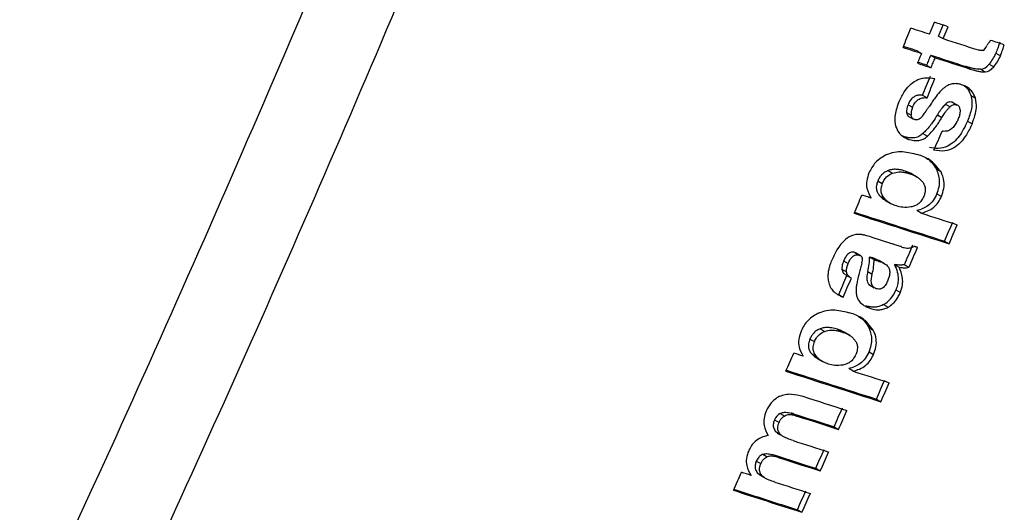
# Model space of a CAD drawing. Units: millimetres. Extents: x 5 to 414, y 3 to 291.
# Drawn here: x 282 to 283, y 77 to 77 of the extents above; entities that cross this region are included whole.
import ezdxf

# ---------------------------------------------------------------- set-up
doc = ezdxf.new("R2010")
doc.units = ezdxf.units.MM

msp = doc.modelspace()

# ---------------------------------------------------------------- linework, layer by layer
at = {"color": 7, "linetype": 'Continuous', "lineweight": 25}
for p, q in [((282.78904, 77.19754), (282.79213, 77.20502)), ((282.79479, 77.19641), (282.79789, 77.20389)), ((282.79762, 77.19477), (282.80072, 77.20225)), ((282.79479, 77.19641), (282.79762, 77.19477)), ((282.78121, 77.18717), (282.78405, 77.18553)), ((282.7898, 77.1844), (282.79264, 77.18276)), ((282.83069, 77.18559), (282.83352, 77.18395)), ((282.78719, 77.17814), (282.79003, 77.1765)), ((282.8146, 77.17569), (282.81176, 77.17733)), ((282.82649, 77.17869), (282.82933, 77.17705)), ((282.82115, 77.17553), (282.82399, 77.1739)), ((282.78465, 77.1593), (282.78749, 77.15766)), ((282.81504, 77.15905), (282.81788, 77.15741)), ((282.77558, 77.15328), (282.77841, 77.15164)), ((282.79912, 77.15368), (282.80195, 77.15204)), ((282.80346, 77.15482), (282.8063, 77.15318)), ((282.7747, 77.14833), (282.77754, 77.1467)), ((282.77574, 77.14617), (282.77866, 77.14448)), ((282.79399, 77.14687), (282.79682, 77.14524)), ((282.81293, 77.14298), (282.81577, 77.14135)), ((282.77326, 77.13313), (282.7715, 77.13396)), ((282.77326, 77.13313), (282.77609, 77.1315)), ((282.78496, 77.13521), (282.7878, 77.13358)), ((282.78904, 77.11862), (282.78868, 77.11883)), ((282.76303, 77.11193), (282.76587, 77.1103)), ((282.77377, 77.11162), (282.77661, 77.10998)), ((282.78153, 77.10772), (282.77809, 77.1097)), ((282.79344, 77.1128), (282.79627, 77.11116)), ((282.7566, 77.10545), (282.75943, 77.10381)), ((282.758, 77.0959), (282.76084, 77.09427)), ((282.79371, 77.09737), (282.79655, 77.09574)), ((282.76129, 77.09323), (282.76465, 77.09129)), ((282.78387, 77.08517), (282.78103, 77.0868)), ((282.75225, 77.07024), (282.7658, 77.06588)), ((282.79853, 77.06761), (282.80137, 77.06598)), ((282.74212, 77.0605), (282.74496, 77.05886)), ((282.74564, 77.05856), (282.7431, 77.06003)), ((282.73516, 77.05523), (282.738, 77.05359)), ((282.74612, 77.05828), (282.74588, 77.05842)), ((282.75142, 77.05764), (282.75426, 77.05601)), ((282.75602, 77.05544), (282.75318, 77.05708)), ((282.76087, 77.05342), (282.7576, 77.05531)), ((282.76708, 77.05295), (282.76991, 77.05131)), ((282.77333, 77.05284), (282.77617, 77.05121)), ((282.73413, 77.04996), (282.73697, 77.04832)), ((282.73697, 77.04615), (282.73983, 77.0445)), ((282.75025, 77.04853), (282.75309, 77.04689)), ((282.75094, 77.04037), (282.75436, 77.03839)), ((282.73205, 77.0341), (282.73488, 77.03247)), ((282.76792, 77.03697), (282.77075, 77.03533)), ((282.76024, 77.02775), (282.76307, 77.02612)), ((282.74915, 77.02699), (282.75198, 77.02536)), ((282.72047, 77.01262), (282.72331, 77.01099)), ((282.73123, 77.01229), (282.73407, 77.01066)), ((282.73897, 77.00841), (282.73556, 77.01038)), ((282.75096, 77.01344), (282.75379, 77.01181)), ((282.71397, 77.00618), (282.71681, 77.00454)), ((282.71531, 76.99667), (282.71815, 76.99503)), ((282.75112, 76.99808), (282.75395, 76.99645)), ((282.7186, 76.994), (282.72194, 76.99207)), ((282.74116, 76.98594), (282.73833, 76.98758)), ((282.75573, 76.96845), (282.75856, 76.96681)), ((282.70223, 76.95963), (282.70506, 76.95799)), ((282.69181, 76.95549), (282.69464, 76.95386)), ((282.69532, 76.95946), (282.69815, 76.95783)), ((282.70379, 76.95922), (282.70662, 76.95759)), ((282.69227, 76.94833), (282.69511, 76.9467)), ((282.72918, 76.95107), (282.73201, 76.94944)), ((282.69473, 76.94644), (282.69777, 76.94469)), ((282.68036, 76.92956), (282.6832, 76.92792)), ((282.68439, 76.9338), (282.68723, 76.93217)), ((282.69214, 76.93321), (282.69497, 76.93157)), ((282.71769, 76.925), (282.72052, 76.92337)), ((282.68097, 76.92215), (282.6838, 76.92052)), ((282.68333, 76.92037), (282.68635, 76.91862)), ((282.70616, 76.89901), (282.70899, 76.89737))]:
    msp.add_line(p, q, dxfattribs=at)
at = {"color": 7, "linetype": 'Continuous', "lineweight": 25, "flags": 128}
for points in [[(282.78904, 77.19754), (282.78758, 77.19801), (282.78613, 77.19848), (282.78468, 77.19895), (282.78323, 77.19942), (282.78177, 77.19988), (282.78032, 77.20035), (282.77887, 77.20082), (282.77741, 77.20129)], [(282.80072, 77.20225), (282.79965, 77.2026), (282.79858, 77.20294), (282.7975, 77.20329), (282.79643, 77.20363), (282.79536, 77.20398), (282.79428, 77.20433), (282.79321, 77.20467), (282.79213, 77.20502)], [(282.77242, 77.18928), (282.77388, 77.18881), (282.77533, 77.18834), (282.77679, 77.18787), (282.77824, 77.1874), (282.77969, 77.18693), (282.78114, 77.18646), (282.7826, 77.186), (282.78405, 77.18553)], [(282.78121, 77.18717), (282.77976, 77.18763), (282.77831, 77.1881), (282.77685, 77.18857), (282.7754, 77.18904), (282.77395, 77.18951), (282.77269, 77.18992)], [(282.836, 77.19091), (282.83493, 77.19126), (282.83386, 77.1916), (282.83279, 77.19194), (282.83172, 77.19228), (282.83065, 77.19263), (282.82958, 77.19297), (282.82851, 77.19332), (282.82744, 77.19366)], [(282.78405, 77.18553), (282.78372, 77.18475), (282.7834, 77.18396), (282.78307, 77.18318), (282.78275, 77.1824), (282.78242, 77.18162), (282.78209, 77.18084), (282.78177, 77.18005), (282.78144, 77.17927)], [(282.7898, 77.1844), (282.78947, 77.18361), (282.78915, 77.18283), (282.78882, 77.18205), (282.7885, 77.18127), (282.78817, 77.18049), (282.78785, 77.1797), (282.78752, 77.17892), (282.78719, 77.17814)], [(282.79003, 77.1765), (282.79036, 77.17728), (282.79068, 77.17807), (282.79101, 77.17885), (282.79133, 77.17963), (282.79166, 77.18041), (282.79198, 77.18119), (282.79231, 77.18198), (282.79264, 77.18276)], [(282.78144, 77.17927), (282.78252, 77.17893), (282.78359, 77.17858), (282.78467, 77.17823), (282.78574, 77.17789), (282.78681, 77.17754), (282.78789, 77.17719), (282.78896, 77.17685), (282.79003, 77.1765)], [(282.78719, 77.17814), (282.78612, 77.17849), (282.78505, 77.17883), (282.78398, 77.17918), (282.7829, 77.17952), (282.78183, 77.17987), (282.78171, 77.17991)], [(282.79253, 77.15756), (282.79209, 77.15692), (282.79164, 77.15628), (282.7912, 77.15563), (282.79075, 77.15499), (282.79031, 77.15435), (282.78986, 77.15371), (282.78942, 77.15307), (282.78897, 77.15242)], [(282.78897, 77.15242), (282.78867, 77.15199), (282.78837, 77.15156), (282.78807, 77.15113), (282.78777, 77.15069), (282.78747, 77.15026), (282.78717, 77.14983), (282.78687, 77.1494), (282.78657, 77.14896)], [(282.78657, 77.14896), (282.78649, 77.14884), (282.78641, 77.14872), (282.78633, 77.14859), (282.78625, 77.14847), (282.78617, 77.14835), (282.78609, 77.14823), (282.78601, 77.1481), (282.78593, 77.14798)], [(282.75252, 77.09463), (282.75178, 77.09487), (282.75105, 77.0951), (282.75031, 77.09534), (282.74957, 77.09558), (282.74883, 77.09582), (282.7481, 77.09606), (282.74736, 77.09629), (282.74662, 77.09653)], [(282.77173, 77.06393), (282.77099, 77.06417), (282.77025, 77.06442), (282.76951, 77.06466), (282.76877, 77.06491), (282.76803, 77.06515), (282.76729, 77.06539), (282.76654, 77.06564), (282.7658, 77.06588)], [(282.78151, 77.06369), (282.78125, 77.06377), (282.781, 77.06386), (282.78075, 77.06394), (282.78049, 77.06402), (282.78024, 77.0641), (282.77998, 77.06418), (282.77973, 77.06426), (282.77948, 77.06434)], [(282.74653, 77.0537), (282.74633, 77.05293), (282.74613, 77.05216), (282.74593, 77.0514), (282.74573, 77.05063), (282.74553, 77.04986), (282.74534, 77.04909), (282.74514, 77.04833), (282.74494, 77.04756)], [(282.75318, 77.05708), (282.75296, 77.05715), (282.75274, 77.05722), (282.75252, 77.05729), (282.7523, 77.05736), (282.75208, 77.05743), (282.75186, 77.0575), (282.75164, 77.05757), (282.75142, 77.05764)], [(282.75426, 77.05601), (282.75448, 77.05594), (282.7547, 77.05587), (282.75492, 77.0558), (282.75514, 77.05573), (282.75536, 77.05565), (282.75558, 77.05558), (282.7558, 77.05551), (282.75602, 77.05544)], [(282.70981, 76.99541), (282.70908, 76.99564), (282.70834, 76.99588), (282.7076, 76.99612), (282.70686, 76.99636), (282.70613, 76.99659), (282.70539, 76.99683), (282.70465, 76.99707), (282.70391, 76.99731)], [(282.70379, 76.95922), (282.70359, 76.95927), (282.7034, 76.95933), (282.7032, 76.95938), (282.70301, 76.95943), (282.70281, 76.95948), (282.70262, 76.95953), (282.70242, 76.95958), (282.70223, 76.95963)], [(282.70506, 76.95799), (282.70526, 76.95794), (282.70545, 76.95789), (282.70565, 76.95784), (282.70584, 76.95779), (282.70604, 76.95774), (282.70623, 76.95769), (282.70642, 76.95764), (282.70662, 76.95759)], [(282.67721, 76.92052), (282.67644, 76.92077), (282.67567, 76.92102), (282.67489, 76.92126), (282.67412, 76.92151), (282.67335, 76.92176), (282.67257, 76.92201), (282.6718, 76.92226), (282.67103, 76.92251)]]:
    msp.add_lwpolyline(points, dxfattribs=at)
at = {"color": 7, "linetype": 'Continuous', "lineweight": 25}
for centre, radius, start, end in [((271.39536, 81.88341), 11.95121, 334.899972, 337.505686), ((271.39847, 81.88264), 12.00101, 334.995638, 337.505557), ((271.45692, 81.89553), 12.25518, 337.416999, 337.477811), ((289.60005, 98.30154), 22.17586, 252.136565, 252.195965), ((289.59031, 98.28495), 22.16936, 252.136355, 252.19599), ((289.59537, 98.29055), 22.17693, 252.136623, 252.196236), ((271.48489, 81.88652), 12.24872, 337.298142, 337.35897), ((271.48333, 81.887), 12.25359, 337.296961, 337.357765), ((282.82591, 77.1345), 0.04057, 138.61593, 145.36506), ((271.50241, 81.88064), 12.25033, 337.155698, 337.216499), ((271.48308, 81.88572), 12.23944, 336.90704, 336.965098), ((289.51189, 98.06278), 22.04307, 252.113538, 252.276266), ((289.5024, 98.04335), 22.02097, 252.121673, 252.276075), ((289.43717, 97.82554), 21.78141, 252.214275, 252.276672), ((271.53994, 81.86817), 12.23933, 336.907072, 336.967895), ((271.53838, 81.86864), 12.2442, 336.906049, 336.966847), ((271.52761, 81.8716), 12.23465, 336.805015, 336.868613), ((271.52606, 81.87207), 12.23952, 336.804032, 336.867605), ((271.50521, 81.87796), 12.22722, 336.662084, 336.722936), ((271.50365, 81.87843), 12.23209, 336.661158, 336.721985), ((271.49967, 81.87857), 12.22137, 336.400996, 336.459079), ((289.47205, 97.97325), 22.05315, 252.113906, 252.276554), ((289.46255, 97.9538), 22.03103, 252.122048, 252.276364), ((289.39751, 97.73622), 21.79176, 252.214602, 252.276968), ((271.55653, 81.86102), 12.22127, 336.401021, 336.461871), ((271.55497, 81.86149), 12.22613, 336.4002, 336.461026), ((289.47077, 97.97298), 22.06424, 252.155681, 252.231042), ((271.54497, 81.86408), 12.21573, 336.285033, 336.345896), ((271.54342, 81.86455), 12.22059, 336.284258, 336.345097), ((289.45598, 97.94144), 22.0419, 252.161542, 252.230858), ((289.46103, 97.94703), 22.04946, 252.1618, 252.231091), ((289.44841, 97.91301), 22.02864, 252.17032, 252.231149), ((271.54963, 81.86203), 12.21064, 336.151374, 336.212247), ((271.54808, 81.8625), 12.2155, 336.150652, 336.211501), ((289.44547, 97.9185), 22.04519, 252.16118, 252.230923), ((289.45052, 97.9241), 22.05275, 252.161439, 252.231156), ((271.51305, 81.87268), 12.20674, 336.017719, 336.075829), ((289.43769, 97.88952), 22.03128, 252.170172, 252.231212), ((289.47716, 98.01706), 22.17767, 252.114379, 252.231045), ((289.46764, 97.99755), 22.1555, 252.122507, 252.230831), ((271.55437, 81.85993), 12.20546, 336.017904, 336.078788), ((271.55282, 81.8604), 12.21032, 336.017236, 336.078095)]:
    msp.add_arc(centre, radius, start, end, dxfattribs=at)
for centre, major_axis, ratio, start_param, end_param in [((282.83097, 77.22078), (0.00869, 0.03341), 0.127376, 3.236537, 3.628526), ((282.79157, 77.23213), (-0.02946, 0.05773), 0.520694, 3.345054, 3.559332), ((282.7944, 77.2305), (-0.02946, 0.05774), 0.52069, 3.345031, 3.559298), ((282.79868, 77.34093), (-0.02259, 0.16538), 0.198266, 3.137927, 3.311511), ((282.80177, 77.33772), (-0.02234, 0.16381), 0.199211, 3.137956, 3.312377), ((282.80206, 77.16191), (0.02667, 0.01559), 0.40423, 2.648382, 2.973741), ((282.8049, 77.16027), (0.02668, 0.0156), 0.404206, 2.648419, 2.97376), ((282.76432, 77.09929), (0.0428, 0.05346), 0.186812, 6.082221, 6.354341), ((282.77305, 77.18845), (-0.0062, 0.04567), 0.378671, 3.384469, 3.574408), ((282.87218, 76.7152), (-0.13152, 0.35597), 0.193037, 6.253284, 6.33251), ((282.61125, 76.86179), (0.13515, 0.19608), 0.062074, 6.115054, 6.228337), ((282.64179, 77.00305), (0.10665, 0.06553), 0.387993, 5.902647, 6.057208), ((282.64472, 77.00145), (0.10655, 0.06549), 0.388119, 5.902439, 6.057066), ((282.65852, 77.21681), (-0.10148, 0.18919), 0.261012, 3.14644, 3.346414), ((282.74818, 76.90048), (-0.0544, 0.05785), 0.317689, 6.207751, 6.417301)]:
    msp.add_ellipse(centre, major_axis=major_axis, ratio=ratio, start_param=start_param, end_param=end_param, dxfattribs=at)
for points, knots in [([(282.82744, 77.19366), (282.82716, 77.19333), (282.82671, 77.19279), (282.82613, 77.19202), (282.82567, 77.1914), (282.82541, 77.19095), (282.82528, 77.19073)], [0, 0, 0, 0, 0.363961, 0.585021, 0.796497, 1, 1, 1, 1]), ([(282.83317, 77.19255), (282.83291, 77.19177), (282.83249, 77.19047), (282.83186, 77.18867), (282.83131, 77.18713), (282.83089, 77.1861), (282.83069, 77.18559)], [0, 0, 0, 0, 0.336466, 0.553243, 0.777363, 1, 1, 1, 1]), ([(282.83352, 77.18395), (282.83384, 77.18475), (282.83435, 77.18605), (282.83499, 77.18787), (282.83551, 77.18939), (282.83584, 77.19041), (282.836, 77.19091)], [0, 0, 0, 0, 0.345967, 0.564578, 0.782954, 1, 1, 1, 1]), ([(282.82272, 77.18741), (282.82234, 77.18734), (282.8217, 77.18722), (282.82088, 77.18736), (282.82019, 77.18752), (282.81973, 77.18766), (282.81951, 77.18773)], [0, 0, 0, 0, 0.328101, 0.549909, 0.776821, 1, 1, 1, 1]), ([(282.82115, 77.17553), (282.82009, 77.17555), (282.81828, 77.17557), (282.81589, 77.17614), (282.81381, 77.17668), (282.81244, 77.17712), (282.81176, 77.17733)], [0, 0, 0, 0, 0.320755, 0.544657, 0.77398, 1, 1, 1, 1]), ([(282.76962, 77.15447), (282.77064, 77.15668), (282.7725, 77.1607), (282.77633, 77.16557), (282.78089, 77.16901), (282.78657, 77.17068), (282.79036, 77.17003), (282.7925, 77.16966)], [0, 0, 0, 0, 0.195992, 0.355881, 0.508618, 0.722632, 1, 1, 1, 1]), ([(282.8146, 77.17569), (282.81566, 77.17536), (282.8174, 77.17482), (282.81988, 77.17423), (282.82191, 77.17385), (282.82332, 77.17388), (282.82399, 77.1739)], [0, 0, 0, 0, 0.352734, 0.578474, 0.801363, 1, 1, 1, 1]), ([(282.80332, 77.16632), (282.80239, 77.16607), (282.80089, 77.16567), (282.79879, 77.1644), (282.79708, 77.16304), (282.79601, 77.1619), (282.79547, 77.16132)], [0, 0, 0, 0, 0.347439, 0.563633, 0.779315, 1, 1, 1, 1]), ([(282.80919, 77.16586), (282.80857, 77.16604), (282.80754, 77.16633), (282.80602, 77.1665), (282.8047, 77.16652), (282.80378, 77.16638), (282.80332, 77.16632)], [0, 0, 0, 0, 0.340407, 0.560328, 0.780277, 1, 1, 1, 1]), ([(282.81788, 77.15741), (282.81726, 77.15886), (282.81624, 77.16126), (282.81391, 77.16349), (282.81169, 77.16495), (282.81003, 77.16556), (282.80919, 77.16586)], [0, 0, 0, 0, 0.33681, 0.556943, 0.778453, 1, 1, 1, 1]), ([(282.81065, 77.16528), (282.81116, 77.16489), (282.81236, 77.16397), (282.81392, 77.16193), (282.81467, 77.16001), (282.81504, 77.15905)], [0, 0, 0, 0, 0.265681, 0.632869, 1, 1, 1, 1]), ([(282.78465, 77.1593), (282.78393, 77.15935), (282.78258, 77.15943), (282.78055, 77.15895), (282.77863, 77.15784), (282.77683, 77.15591), (282.77601, 77.15418), (282.77558, 77.15328)], [0, 0, 0, 0, 0.234073, 0.433927, 0.606294, 0.794399, 1, 1, 1, 1]), ([(282.77841, 77.15164), (282.77897, 77.15277), (282.78005, 77.15498), (282.78258, 77.15702), (282.78509, 77.1578), (282.78664, 77.15771), (282.78749, 77.15766)], [0, 0, 0, 0, 0.257143, 0.501656, 0.727654, 1, 1, 1, 1]), ([(282.81504, 77.15905), (282.81532, 77.15782), (282.81588, 77.15537), (282.81542, 77.14979), (282.8139, 77.14563), (282.81293, 77.14298)], [0, 0, 0, 0, 0.266572, 0.533493, 1, 1, 1, 1]), ([(282.81577, 77.14135), (282.81643, 77.14309), (282.81769, 77.14638), (282.81883, 77.15214), (282.81824, 77.15544), (282.81788, 77.15741)], [0, 0, 0, 0, 0.310923, 0.588924, 1, 1, 1, 1]), ([(282.76962, 77.15447), (282.76857, 77.1515), (282.7667, 77.14618), (282.76747, 77.14173), (282.76781, 77.13977)], [0, 0, 0, 0, 0.560148, 1, 1, 1, 1]), ([(282.79912, 77.15368), (282.79847, 77.153), (282.79741, 77.15189), (282.79608, 77.15008), (282.795, 77.14851), (282.79432, 77.14742), (282.79399, 77.14687)], [0, 0, 0, 0, 0.340321, 0.5593434, 0.7801911, 1, 1, 1, 1]), ([(282.79682, 77.14524), (282.79735, 77.14608), (282.79822, 77.14746), (282.79953, 77.14928), (282.80069, 77.15076), (282.80153, 77.15161), (282.80195, 77.15204)], [0, 0, 0, 0, 0.340294, 0.559763, 0.78012, 1, 1, 1, 1]), ([(282.80346, 77.15482), (282.80295, 77.15494), (282.80215, 77.15513), (282.80094, 77.15488), (282.79999, 77.15444), (282.79941, 77.15393), (282.79912, 77.15368)], [0, 0, 0, 0, 0.387103, 0.602686, 0.803129, 1, 1, 1, 1]), ([(282.80195, 77.15204), (282.80241, 77.15241), (282.80318, 77.15304), (282.80431, 77.15338), (282.80532, 77.15344), (282.80596, 77.15327), (282.8063, 77.15318)], [0, 0, 0, 0, 0.3040751, 0.5116816, 0.7396888, 1, 1, 1, 1]), ([(282.7747, 77.14833), (282.7748, 77.14788), (282.77497, 77.14712), (282.7754, 77.14647), (282.77567, 77.14626), (282.77575, 77.14619)], [0, 0, 0, 0, 0.517614, 0.849073, 1, 1, 1, 1]), ([(282.77961, 77.14397), (282.77925, 77.14413), (282.77866, 77.14437), (282.77806, 77.14507), (282.7777, 77.14579), (282.7776, 77.14639), (282.77754, 77.1467)], [0, 0, 0, 0, 0.358242, 0.57335, 0.784421, 1, 1, 1, 1]), ([(282.79399, 77.14687), (282.79306, 77.14541), (282.79155, 77.143), (282.78923, 77.13988), (282.78717, 77.13738), (282.7857, 77.13594), (282.78496, 77.13521)], [0, 0, 0, 0, 0.340849, 0.560908, 0.780574, 1, 1, 1, 1]), ([(282.7878, 77.13358), (282.78887, 77.13465), (282.79067, 77.13646), (282.79299, 77.13945), (282.79495, 77.14223), (282.79619, 77.14422), (282.79682, 77.14524)], [0, 0, 0, 0, 0.321386, 0.537965, 0.763631, 1, 1, 1, 1]), ([(282.80825, 77.15008), (282.80826, 77.14949), (282.80826, 77.1485), (282.80798, 77.14701), (282.80761, 77.14568), (282.80725, 77.14478), (282.80707, 77.14432)], [0, 0, 0, 0, 0.324615, 0.539323, 0.762996, 1, 1, 1, 1]), ([(282.76781, 77.13977), (282.76838, 77.13834), (282.76932, 77.13598), (282.77155, 77.1338), (282.77369, 77.13238), (282.77529, 77.13179), (282.77609, 77.1315)], [0, 0, 0, 0, 0.3363305, 0.5564775, 0.7782422, 1, 1, 1, 1]), ([(282.78323, 77.14469), (282.7828, 77.14439), (282.78209, 77.1439), (282.78112, 77.14374), (282.78034, 77.14377), (282.77985, 77.1439), (282.77961, 77.14397)], [0, 0, 0, 0, 0.335335, 0.554766, 0.777783, 1, 1, 1, 1]), ([(282.81293, 77.14298), (282.81135, 77.13964), (282.80822, 77.13301), (282.80092, 77.12682), (282.7944, 77.1254), (282.79082, 77.12603), (282.78902, 77.12635)], [0, 0, 0, 0, 0.279916, 0.554605, 0.775414, 1, 1, 1, 1]), ([(282.81577, 77.14135), (282.81466, 77.13894), (282.81267, 77.13461), (282.80863, 77.12933), (282.8039, 77.12558), (282.798, 77.12368), (282.79408, 77.12434), (282.79186, 77.12472)], [0, 0, 0, 0, 0.202364, 0.365141, 0.516409, 0.725466, 1, 1, 1, 1]), ([(282.80707, 77.14432), (282.80673, 77.14357), (282.80617, 77.14234), (282.80519, 77.14079), (282.80431, 77.13958), (282.80366, 77.13888), (282.80334, 77.13853)], [0, 0, 0, 0, 0.350748, 0.56867, 0.783797, 1, 1, 1, 1]), ([(282.78496, 77.13521), (282.78407, 77.13453), (282.78213, 77.13302), (282.77795, 77.13201), (282.77514, 77.13268), (282.77326, 77.13313)], [0, 0, 0, 0, 0.217857, 0.476643, 1, 1, 1, 1]), ([(282.77609, 77.1315), (282.77814, 77.13101), (282.78097, 77.13034), (282.78515, 77.13152), (282.78692, 77.13289), (282.7878, 77.13358)], [0, 0, 0, 0, 0.565991, 0.784132, 1, 1, 1, 1]), ([(282.80334, 77.13853), (282.8026, 77.13794), (282.80138, 77.13696), (282.79965, 77.1366), (282.79824, 77.13652), (282.79735, 77.13664), (282.7969, 77.1367)], [0, 0, 0, 0, 0.332868, 0.552191, 0.77703, 1, 1, 1, 1]), ([(282.76232, 77.12205), (282.75987, 77.12066), (282.75647, 77.11874), (282.75278, 77.11402), (282.75163, 77.11162), (282.75105, 77.11041)], [0, 0, 0, 0, 0.560342, 0.780203, 1, 1, 1, 1]), ([(282.76232, 77.12205), (282.76386, 77.1226), (282.76725, 77.12383), (282.77386, 77.12401), (282.77851, 77.12279), (282.78158, 77.12198)], [0, 0, 0, 0, 0.220614, 0.484858, 1, 1, 1, 1]), ([(282.79627, 77.11116), (282.79402, 77.11399), (282.78997, 77.11908), (282.78416, 77.12109), (282.78158, 77.12198)], [0, 0, 0, 0, 0.557259, 1, 1, 1, 1]), ([(282.78673, 77.11971), (282.78714, 77.11953), (282.78999, 77.11824), (282.79185, 77.11531), (282.79344, 77.1128)], [0, 0, 0, 0, 0.144062, 1, 1, 1, 1]), ([(282.75105, 77.11041), (282.75049, 77.10876), (282.74934, 77.10542), (282.74965, 77.09948), (282.7514, 77.09652), (282.75252, 77.09463)], [0, 0, 0, 0, 0.259181, 0.524761, 1, 1, 1, 1]), ([(282.76303, 77.11193), (282.76234, 77.11162), (282.76096, 77.11101), (282.75909, 77.10945), (282.75758, 77.10752), (282.75692, 77.10614), (282.7566, 77.10545)], [0, 0, 0, 0, 0.281872, 0.561514, 0.780464, 1, 1, 1, 1]), ([(282.75943, 77.10381), (282.75986, 77.10469), (282.76072, 77.10643), (282.763, 77.10892), (282.76478, 77.10977), (282.76587, 77.1103)], [0, 0, 0, 0, 0.279588, 0.558624, 1, 1, 1, 1]), ([(282.77377, 77.11162), (282.77264, 77.11194), (282.77079, 77.11247), (282.76803, 77.11275), (282.76561, 77.11271), (282.76389, 77.11219), (282.76303, 77.11193)], [0, 0, 0, 0, 0.3400485, 0.558883, 0.780077, 1, 1, 1, 1]), ([(282.76587, 77.1103), (282.76719, 77.11064), (282.76936, 77.11121), (282.77215, 77.11101), (282.77443, 77.11063), (282.77588, 77.1102), (282.77661, 77.10998)], [0, 0, 0, 0, 0.340901, 0.55968, 0.780582, 1, 1, 1, 1]), ([(282.77836, 77.10953), (282.77828, 77.10958), (282.77757, 77.11009), (282.77604, 77.1108), (282.77454, 77.11134), (282.77377, 77.11162)], [0, 0, 0, 0, 0.055599, 0.515527, 1, 1, 1, 1]), ([(282.77661, 77.10998), (282.77769, 77.10959), (282.77948, 77.10894), (282.78175, 77.10761), (282.78354, 77.10624), (282.78452, 77.10501), (282.78501, 77.10439)], [0, 0, 0, 0, 0.340531, 0.560163, 0.780384, 1, 1, 1, 1]), ([(282.79371, 77.09737), (282.79423, 77.09881), (282.79528, 77.10172), (282.79549, 77.10588), (282.79486, 77.10964), (282.79394, 77.11169), (282.79344, 77.1128)], [0, 0, 0, 0, 0.243588, 0.495158, 0.727077, 1, 1, 1, 1]), ([(282.79655, 77.09574), (282.79712, 77.09738), (282.79827, 77.10067), (282.7983, 77.10631), (282.79704, 77.10932), (282.79627, 77.11116)], [0, 0, 0, 0, 0.2785011, 0.5576493, 1, 1, 1, 1]), ([(282.7566, 77.10545), (282.75624, 77.10444), (282.75554, 77.10243), (282.75573, 77.09971), (282.7566, 77.09754), (282.75751, 77.09648), (282.758, 77.0959)], [0, 0, 0, 0, 0.2482533, 0.4951533, 0.7270994, 1, 1, 1, 1]), ([(282.75943, 77.10381), (282.75907, 77.10276), (282.75835, 77.10067), (282.75867, 77.09696), (282.75998, 77.09533), (282.76084, 77.09427)], [0, 0, 0, 0, 0.260876, 0.515196, 1, 1, 1, 1]), ([(282.78501, 77.10439), (282.78537, 77.10379), (282.78609, 77.1026), (282.7865, 77.10032), (282.78625, 77.09789), (282.7857, 77.0964), (282.78542, 77.09565)], [0, 0, 0, 0, 0.282316, 0.562035, 0.780602, 1, 1, 1, 1]), ([(282.758, 77.0959), (282.75871, 77.09523), (282.75983, 77.09416), (282.76111, 77.09337), (282.76159, 77.09307)], [0, 0, 0, 0, 0.628928, 1, 1, 1, 1]), ([(282.78542, 77.09565), (282.78493, 77.09468), (282.78398, 77.09276), (282.78185, 77.09077), (282.77961, 77.08957), (282.77815, 77.08923), (282.77736, 77.08906)], [0, 0, 0, 0, 0.252471, 0.500041, 0.729747, 1, 1, 1, 1]), ([(282.79371, 77.09737), (282.79299, 77.09593), (282.79152, 77.09301), (282.78825, 77.08988), (282.78469, 77.08781), (282.78232, 77.08716), (282.78103, 77.0868)], [0, 0, 0, 0, 0.240018, 0.48602, 0.720109, 1, 1, 1, 1]), ([(282.78387, 77.08517), (282.78652, 77.086), (282.79022, 77.08716), (282.79461, 77.09181), (282.7959, 77.09443), (282.79655, 77.09574)], [0, 0, 0, 0, 0.562348, 0.781301, 1, 1, 1, 1]), ([(282.76832, 77.08969), (282.76732, 77.09005), (282.76572, 77.09064), (282.76371, 77.09183), (282.76218, 77.09295), (282.76128, 77.09383), (282.76084, 77.09427)], [0, 0, 0, 0, 0.360665, 0.581913, 0.794668, 1, 1, 1, 1]), ([(282.77736, 77.08906), (282.77565, 77.08888), (282.77246, 77.08856), (282.76962, 77.08933), (282.76832, 77.08969)], [0, 0, 0, 0, 0.5388359, 1, 1, 1, 1]), ([(282.75225, 77.07024), (282.75117, 77.07057), (282.7494, 77.07112), (282.74688, 77.07165), (282.74483, 77.07197), (282.74343, 77.07183), (282.74278, 77.07177)], [0, 0, 0, 0, 0.359366, 0.589372, 0.809538, 1, 1, 1, 1]), ([(282.73743, 77.06949), (282.73633, 77.0686), (282.73412, 77.06681), (282.73075, 77.06219), (282.72898, 77.05844), (282.7279, 77.05614)], [0, 0, 0, 0, 0.2781511, 0.5574681, 1, 1, 1, 1]), ([(282.74212, 77.0605), (282.74146, 77.06064), (282.74014, 77.06093), (282.73789, 77.05972), (282.73623, 77.05753), (282.73552, 77.056), (282.73516, 77.05523)], [0, 0, 0, 0, 0.281845, 0.557977, 0.777624, 1, 1, 1, 1]), ([(282.738, 77.05359), (282.73846, 77.05458), (282.73937, 77.05652), (282.74143, 77.05863), (282.74341, 77.05922), (282.74444, 77.05898), (282.74496, 77.05886)], [0, 0, 0, 0, 0.282282, 0.558976, 0.777946, 1, 1, 1, 1]), ([(282.74317, 77.05998), (282.74302, 77.06008), (282.74269, 77.0603), (282.74232, 77.06043), (282.74212, 77.0605)], [0, 0, 0, 0, 0.467114, 1, 1, 1, 1]), ([(282.74496, 77.05886), (282.74523, 77.05876), (282.74569, 77.05859), (282.74624, 77.05819), (282.74664, 77.05775), (282.74679, 77.05732), (282.74686, 77.05711)], [0, 0, 0, 0, 0.343473, 0.564173, 0.782839, 1, 1, 1, 1]), ([(282.77173, 77.06393), (282.77271, 77.06366), (282.77422, 77.06324), (282.77638, 77.06327), (282.77798, 77.06354), (282.779, 77.06409), (282.77948, 77.06434)], [0, 0, 0, 0, 0.411996, 0.636533, 0.831487, 1, 1, 1, 1]), ([(282.7279, 77.05614), (282.72742, 77.05497), (282.72664, 77.05306), (282.72587, 77.05035), (282.7254, 77.04808), (282.72532, 77.04663), (282.72527, 77.04591)], [0, 0, 0, 0, 0.341624, 0.562196, 0.781197, 1, 1, 1, 1]), ([(282.73516, 77.05523), (282.73491, 77.05458), (282.7345, 77.05354), (282.7342, 77.05211), (282.73407, 77.05099), (282.73411, 77.0503), (282.73413, 77.04996)], [0, 0, 0, 0, 0.362245, 0.579636, 0.790255, 1, 1, 1, 1]), ([(282.73697, 77.04832), (282.73695, 77.04887), (282.73692, 77.04977), (282.73716, 77.05115), (282.7375, 77.05237), (282.73783, 77.05318), (282.738, 77.05359)], [0, 0, 0, 0, 0.330704, 0.545404, 0.766783, 1, 1, 1, 1]), ([(282.75785, 77.05514), (282.75745, 77.05536), (282.75651, 77.05587), (282.75494, 77.05649), (282.75376, 77.05688), (282.75318, 77.05708)], [0, 0, 0, 0, 0.26906, 0.63648, 1, 1, 1, 1]), ([(282.75602, 77.05544), (282.75703, 77.0551), (282.75862, 77.05456), (282.76059, 77.0536), (282.76196, 77.0528), (282.76267, 77.05204), (282.763, 77.05168)], [0, 0, 0, 0, 0.402153, 0.625949, 0.824249, 1, 1, 1, 1]), ([(282.77333, 77.05284), (282.77256, 77.0527), (282.77132, 77.05248), (282.7697, 77.05258), (282.76837, 77.05272), (282.76751, 77.05287), (282.76708, 77.05295)], [0, 0, 0, 0, 0.349872, 0.564787, 0.784345, 1, 1, 1, 1]), ([(282.76708, 77.05295), (282.76775, 77.05142), (282.76896, 77.04866), (282.76954, 77.04421), (282.76914, 77.04027), (282.76832, 77.03804), (282.76792, 77.03697)], [0, 0, 0, 0, 0.353811, 0.640126, 0.826755, 1, 1, 1, 1]), ([(282.73413, 77.04996), (282.73427, 77.04936), (282.73451, 77.04834), (282.73533, 77.04737), (282.73612, 77.04667), (282.7367, 77.04632), (282.73697, 77.04617)], [0, 0, 0, 0, 0.319074, 0.548262, 0.793887, 1, 1, 1, 1]), ([(282.74002, 77.04439), (282.73952, 77.0447), (282.7387, 77.04519), (282.73779, 77.04616), (282.73719, 77.0471), (282.73704, 77.04792), (282.73697, 77.04832)], [0, 0, 0, 0, 0.368788, 0.593489, 0.802942, 1, 1, 1, 1]), ([(282.74494, 77.04756), (282.74456, 77.04606), (282.74395, 77.04359), (282.74332, 77.04026), (282.74293, 77.03764), (282.74294, 77.03606), (282.74294, 77.03533)], [0, 0, 0, 0, 0.361292, 0.591852, 0.808707, 1, 1, 1, 1]), ([(282.75025, 77.04853), (282.74999, 77.04732), (282.74948, 77.04493), (282.74986, 77.04202), (282.75072, 77.04052), (282.75136, 77.04019), (282.75146, 77.04013)], [0, 0, 0, 0, 0.344305, 0.683318, 0.949629, 1, 1, 1, 1]), ([(282.75561, 77.03777), (282.75489, 77.0381), (282.75347, 77.03875), (282.75214, 77.0419), (282.75273, 77.04499), (282.75309, 77.04689)], [0, 0, 0, 0, 0.281845, 0.559865, 1, 1, 1, 1]), ([(282.763, 77.05168), (282.76335, 77.05107), (282.76406, 77.04984), (282.76422, 77.04657), (282.7633, 77.04405), (282.76273, 77.04251)], [0, 0, 0, 0, 0.280934, 0.559748, 1, 1, 1, 1]), ([(282.77075, 77.03533), (282.77129, 77.0369), (282.77237, 77.04011), (282.77218, 77.04592), (282.77081, 77.04919), (282.76991, 77.05131)], [0, 0, 0, 0, 0.251725, 0.513324, 1, 1, 1, 1]), ([(282.76991, 77.05131), (282.77058, 77.0512), (282.77168, 77.05101), (282.77328, 77.0509), (282.77467, 77.05088), (282.77567, 77.0511), (282.77617, 77.05121)], [0, 0, 0, 0, 0.33546, 0.552614, 0.774349, 1, 1, 1, 1]), ([(282.72527, 77.04591), (282.7253, 77.04496), (282.72535, 77.04336), (282.72581, 77.04134), (282.72637, 77.03968), (282.7269, 77.03869), (282.72717, 77.03818)], [0, 0, 0, 0, 0.320898, 0.536773, 0.762286, 1, 1, 1, 1]), ([(282.76273, 77.04251), (282.76226, 77.04151), (282.76131, 77.03955), (282.75911, 77.0377), (282.75717, 77.03738), (282.75613, 77.03764), (282.75561, 77.03777)], [0, 0, 0, 0, 0.280098, 0.554444, 0.775101, 1, 1, 1, 1]), ([(282.72717, 77.03818), (282.72781, 77.03732), (282.72889, 77.03586), (282.73088, 77.03445), (282.73277, 77.03336), (282.73416, 77.03277), (282.73488, 77.03247)], [0, 0, 0, 0, 0.314965, 0.528108, 0.755288, 1, 1, 1, 1]), ([(282.74294, 77.03533), (282.74307, 77.03447), (282.74327, 77.03305), (282.74397, 77.03144), (282.7447, 77.03022), (282.74529, 77.02954), (282.74558, 77.0292)], [0, 0, 0, 0, 0.337726, 0.557711, 0.778911, 1, 1, 1, 1]), ([(282.76307, 77.02612), (282.76411, 77.0268), (282.76583, 77.02792), (282.76797, 77.03036), (282.76955, 77.03273), (282.77035, 77.03446), (282.77075, 77.03533)], [0, 0, 0, 0, 0.3397361, 0.5595079, 0.7794273, 1, 1, 1, 1]), ([(282.74558, 77.0292), (282.7466, 77.02829), (282.74852, 77.02659), (282.75088, 77.02575), (282.75198, 77.02536)], [0, 0, 0, 0, 0.53455, 1, 1, 1, 1]), ([(282.76024, 77.02775), (282.75889, 77.02717), (282.75666, 77.02621), (282.75375, 77.02611), (282.75138, 77.02635), (282.74989, 77.02678), (282.74915, 77.02699)], [0, 0, 0, 0, 0.336419, 0.555972, 0.778503, 1, 1, 1, 1]), ([(282.71983, 77.02269), (282.71737, 77.02132), (282.71395, 77.01941), (282.71022, 77.01471), (282.70904, 77.01232), (282.70846, 77.01113)], [0, 0, 0, 0, 0.560349, 0.780208, 1, 1, 1, 1]), ([(282.71983, 77.02269), (282.72138, 77.02325), (282.72479, 77.02446), (282.73142, 77.02463), (282.73607, 77.02341), (282.73915, 77.0226)], [0, 0, 0, 0, 0.220635, 0.484886, 1, 1, 1, 1]), ([(282.75379, 77.01181), (282.75155, 77.01463), (282.74753, 77.0197), (282.74172, 77.02171), (282.73915, 77.0226)], [0, 0, 0, 0, 0.5572634, 1, 1, 1, 1]), ([(282.75198, 77.02536), (282.75314, 77.02504), (282.75504, 77.02453), (282.75792, 77.02449), (282.76045, 77.02488), (282.7622, 77.0257), (282.76307, 77.02612)], [0, 0, 0, 0, 0.342713, 0.563416, 0.782029, 1, 1, 1, 1]), ([(282.74423, 77.02023), (282.74487, 77.01995), (282.74772, 77.01867), (282.74954, 77.01573), (282.75096, 77.01344)], [0, 0, 0, 0, 0.222672, 1, 1, 1, 1]), ([(282.70846, 77.01113), (282.70785, 77.00936), (282.70662, 77.00582), (282.70709, 77), (282.70878, 76.99715), (282.70981, 76.99541)], [0, 0, 0, 0, 0.277381, 0.556303, 1, 1, 1, 1]), ([(282.72047, 77.01262), (282.71978, 77.01232), (282.71839, 77.01171), (282.7165, 77.01015), (282.71497, 77.00824), (282.71431, 77.00686), (282.71397, 77.00618)], [0, 0, 0, 0, 0.281875, 0.56152, 0.780469, 1, 1, 1, 1]), ([(282.71681, 77.00454), (282.71724, 77.00541), (282.71812, 77.00715), (282.72042, 77.00962), (282.72221, 77.01047), (282.72331, 77.01099)], [0, 0, 0, 0, 0.279581, 0.558617, 1, 1, 1, 1]), ([(282.73123, 77.01229), (282.73011, 77.01262), (282.72825, 77.01315), (282.72549, 77.01343), (282.72306, 77.0134), (282.72133, 77.01288), (282.72047, 77.01262)], [0, 0, 0, 0, 0.340045, 0.558878, 0.780074, 1, 1, 1, 1]), ([(282.72331, 77.01099), (282.72463, 77.01133), (282.72681, 77.01189), (282.72961, 77.01169), (282.73189, 77.01131), (282.73334, 77.01087), (282.73407, 77.01066)], [0, 0, 0, 0, 0.34091, 0.559691, 0.780586, 1, 1, 1, 1]), ([(282.73582, 77.01021), (282.73574, 77.01026), (282.73503, 77.01077), (282.7335, 77.01148), (282.732, 77.01202), (282.73123, 77.01229)], [0, 0, 0, 0, 0.05567, 0.515541, 1, 1, 1, 1]), ([(282.73407, 77.01066), (282.73524, 77.01023), (282.73711, 77.00955), (282.7394, 77.00816), (282.74108, 77.00682), (282.74199, 77.00566), (282.74245, 77.00508)], [0, 0, 0, 0, 0.369378, 0.586229, 0.794865, 1, 1, 1, 1]), ([(282.75112, 76.99808), (282.75164, 76.99951), (282.75272, 77.00241), (282.75296, 77.00655), (282.75236, 77.01029), (282.75145, 77.01234), (282.75096, 77.01344)], [0, 0, 0, 0, 0.243313, 0.494741, 0.726825, 1, 1, 1, 1]), ([(282.75395, 76.99645), (282.75454, 76.99808), (282.75571, 77.00136), (282.75578, 77.00697), (282.75455, 77.00997), (282.75379, 77.01181)], [0, 0, 0, 0, 0.2784976, 0.5576441, 1, 1, 1, 1]), ([(282.71397, 77.00618), (282.71361, 77.00517), (282.71289, 77.00318), (282.71306, 77.00047), (282.71392, 76.9983), (282.71482, 76.99724), (282.71531, 76.99667)], [0, 0, 0, 0, 0.247976, 0.494801, 0.726909, 1, 1, 1, 1]), ([(282.71681, 77.00454), (282.71642, 77.00342), (282.71563, 77.00117), (282.7161, 76.99755), (282.71737, 76.99599), (282.71815, 76.99503)], [0, 0, 0, 0, 0.277495, 0.555636, 1, 1, 1, 1]), ([(282.74245, 77.00508), (282.7428, 77.00448), (282.74352, 77.00329), (282.74391, 77.00103), (282.74365, 76.99861), (282.74308, 76.99712), (282.74279, 76.99637)], [0, 0, 0, 0, 0.28232, 0.562041, 0.780604, 1, 1, 1, 1]), ([(282.71531, 76.99667), (282.71602, 76.99599), (282.71713, 76.99492), (282.71841, 76.99414), (282.71888, 76.99385)], [0, 0, 0, 0, 0.629585, 1, 1, 1, 1]), ([(282.75112, 76.99808), (282.75038, 76.99665), (282.74889, 76.99375), (282.74559, 76.99063), (282.74201, 76.98858), (282.73963, 76.98793), (282.73833, 76.98758)], [0, 0, 0, 0, 0.239657, 0.485622, 0.7198, 1, 1, 1, 1]), ([(282.72561, 76.99046), (282.72462, 76.99083), (282.72301, 76.99142), (282.72101, 76.9926), (282.71949, 76.99372), (282.71859, 76.9946), (282.71815, 76.99503)], [0, 0, 0, 0, 0.360593, 0.581847, 0.79463, 1, 1, 1, 1]), ([(282.73467, 76.98982), (282.73295, 76.98965), (282.72976, 76.98933), (282.72692, 76.9901), (282.72561, 76.99046)], [0, 0, 0, 0, 0.538874, 1, 1, 1, 1]), ([(282.74279, 76.99637), (282.7423, 76.99541), (282.74133, 76.9935), (282.73918, 76.99152), (282.73693, 76.99033), (282.73546, 76.99), (282.73467, 76.98982)], [0, 0, 0, 0, 0.2521841, 0.4997516, 0.7295481, 1, 1, 1, 1]), ([(282.74116, 76.98594), (282.74383, 76.98677), (282.74754, 76.98792), (282.75198, 76.99254), (282.75329, 76.99515), (282.75395, 76.99645)], [0, 0, 0, 0, 0.562355, 0.781307, 1, 1, 1, 1]), ([(282.695, 76.9702), (282.69388, 76.96955), (282.69203, 76.96848), (282.68965, 76.96611), (282.68786, 76.9637), (282.68699, 76.96189), (282.68655, 76.96098)], [0, 0, 0, 0, 0.3408805, 0.5608169, 0.7801909, 1, 1, 1, 1]), ([(282.695, 76.9702), (282.69617, 76.97066), (282.69874, 76.97166), (282.70375, 76.97175), (282.70726, 76.97081), (282.70959, 76.97019)], [0, 0, 0, 0, 0.219144, 0.483186, 1, 1, 1, 1]), ([(282.68655, 76.96098), (282.686, 76.95941), (282.68488, 76.95621), (282.68517, 76.9505), (282.68677, 76.94754), (282.68781, 76.94563)], [0, 0, 0, 0, 0.254543, 0.517641, 1, 1, 1, 1]), ([(282.69532, 76.95946), (282.69601, 76.95973), (282.69722, 76.96021), (282.69892, 76.9602), (282.70054, 76.96003), (282.70164, 76.95977), (282.70223, 76.95963)], [0, 0, 0, 0, 0.273203, 0.485073, 0.726496, 1, 1, 1, 1]), ([(282.69181, 76.95549), (282.69151, 76.95469), (282.69092, 76.95309), (282.69096, 76.95035), (282.69178, 76.9491), (282.69227, 76.94833)], [0, 0, 0, 0, 0.279439, 0.5578473, 1, 1, 1, 1]), ([(282.69511, 76.9467), (282.69478, 76.94717), (282.69412, 76.9481), (282.69372, 76.94996), (282.69392, 76.95198), (282.6944, 76.95323), (282.69464, 76.95386)], [0, 0, 0, 0, 0.282654, 0.56232, 0.780619, 1, 1, 1, 1]), ([(282.69464, 76.95386), (282.69494, 76.95444), (282.69543, 76.95541), (282.69638, 76.9565), (282.69725, 76.95727), (282.69785, 76.95764), (282.69815, 76.95783)], [0, 0, 0, 0, 0.338693, 0.558501, 0.77889, 1, 1, 1, 1]), ([(282.70506, 76.95799), (282.70418, 76.9582), (282.70283, 76.95851), (282.70092, 76.95857), (282.6995, 76.95843), (282.69858, 76.95802), (282.69815, 76.95783)], [0, 0, 0, 0, 0.4086113, 0.6334451, 0.8300424, 1, 1, 1, 1]), ([(282.69227, 76.94833), (282.6929, 76.94774), (282.69372, 76.94695), (282.69471, 76.94647), (282.69495, 76.94635)], [0, 0, 0, 0, 0.756692, 1, 1, 1, 1]), ([(282.68781, 76.94563), (282.68629, 76.94528), (282.68356, 76.94466), (282.67988, 76.94229), (282.67719, 76.93929), (282.6761, 76.93713), (282.67555, 76.93603)], [0, 0, 0, 0, 0.344464, 0.619314, 0.805899, 1, 1, 1, 1]), ([(282.70349, 76.94238), (282.70228, 76.94279), (282.70039, 76.94343), (282.69803, 76.94453), (282.69637, 76.94544), (282.69551, 76.94629), (282.69511, 76.9467)], [0, 0, 0, 0, 0.4032128, 0.6269886, 0.8248509, 1, 1, 1, 1]), ([(282.67555, 76.93603), (282.67498, 76.93442), (282.67383, 76.93114), (282.67426, 76.92531), (282.67605, 76.92241), (282.67721, 76.92052)], [0, 0, 0, 0, 0.253294, 0.514709, 1, 1, 1, 1]), ([(282.68036, 76.92956), (282.68006, 76.92872), (282.67944, 76.92704), (282.67957, 76.92422), (282.68044, 76.92294), (282.68097, 76.92215)], [0, 0, 0, 0, 0.2787369, 0.5572141, 1, 1, 1, 1]), ([(282.68439, 76.9338), (282.68396, 76.9336), (282.68308, 76.93319), (282.68156, 76.93182), (282.68082, 76.93042), (282.68036, 76.92956)], [0, 0, 0, 0, 0.281747, 0.561605, 1, 1, 1, 1]), ([(282.6832, 76.92792), (282.68347, 76.92847), (282.68401, 76.92957), (282.6854, 76.93123), (282.68653, 76.93181), (282.68723, 76.93217)], [0, 0, 0, 0, 0.281122, 0.5607, 1, 1, 1, 1]), ([(282.68439, 76.9338), (282.68518, 76.93399), (282.68656, 76.93431), (282.68845, 76.93411), (282.69026, 76.93378), (282.69149, 76.9334), (282.69214, 76.93321)], [0, 0, 0, 0, 0.276864, 0.489095, 0.729202, 1, 1, 1, 1]), ([(282.69497, 76.93157), (282.694, 76.93186), (282.69248, 76.93231), (282.69036, 76.93257), (282.68878, 76.93261), (282.68772, 76.93231), (282.68723, 76.93217)], [0, 0, 0, 0, 0.405113, 0.629614, 0.8274, 1, 1, 1, 1]), ([(282.6838, 76.92052), (282.68345, 76.921), (282.68276, 76.92197), (282.68229, 76.92386), (282.68244, 76.92596), (282.68294, 76.92727), (282.6832, 76.92792)], [0, 0, 0, 0, 0.282866, 0.563054, 0.781223, 1, 1, 1, 1]), ([(282.68097, 76.92215), (282.68156, 76.9216), (282.68235, 76.92086), (282.6833, 76.9204), (282.68353, 76.92028)], [0, 0, 0, 0, 0.753731, 1, 1, 1, 1]), ([(282.69191, 76.9164), (282.69074, 76.91679), (282.68893, 76.9174), (282.68665, 76.91844), (282.68504, 76.91932), (282.6842, 76.92013), (282.6838, 76.92052)], [0, 0, 0, 0, 0.401324, 0.625064, 0.823632, 1, 1, 1, 1])]:
    msp.add_open_spline(points, degree=3, knots=knots, dxfattribs=at)

doc.saveas('drawing.dxf')
